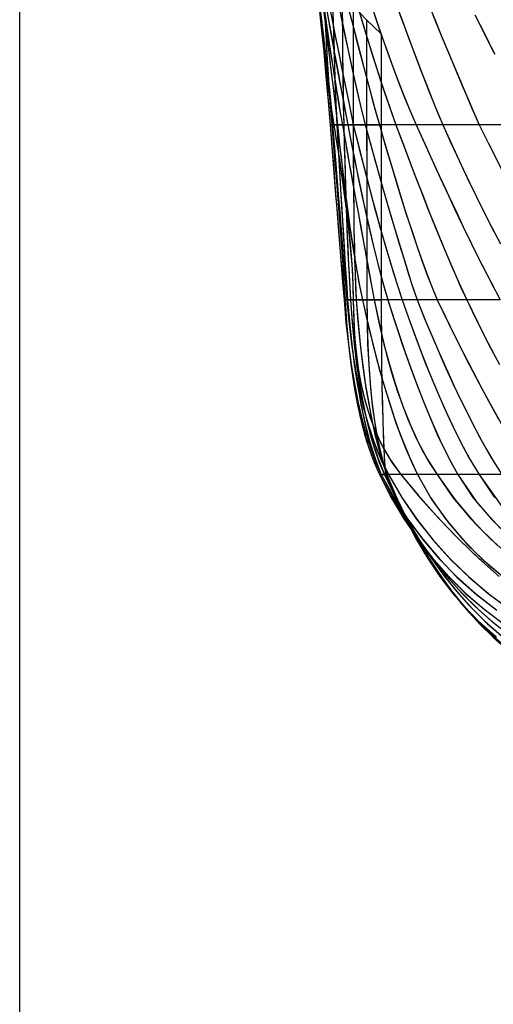
# Model space of a CAD drawing. Extents: x -1164 to 144, y -1439 to 52.
# Drawn here: x -1164 to -1096, y -481 to -341 of the extents above; entities that cross this region are included whole.
import ezdxf

# ---------------------------------------------------------------- set-up
doc = ezdxf.new("R2010")
doc.units = 0
doc.header["$MEASUREMENT"] = 0
doc.layers.get('0').update_dxf_attribs({"linetype": 'CONTINUOUS'})
doc.layers.add('1', color=7, linetype='CONTINUOUS')

msp = doc.modelspace()

# ---------------------------------------------------------------- linework, layer by layer
at = {"color": 6, "linetype": 'CONTINUOUS', "ltscale": 2, "flags": 128}
msp.add_lwpolyline([(-1163.883197, 51.90314), (143.573843, 51.90314), (143.573843, -1438.916961), (-1163.883197, -1438.916961), (-1163.883197, 51.90314)], dxfattribs=at)
at = {"layer": '1', "color": 6, "linetype": 'CONTINUOUS', "ltscale": 0.75, "flags": 128}
for points in [[(-1121.136823, -338.074061), (-1120.876823, -340.574061), (-1120.596823, -343.074061), (-1120.316823, -345.574061), (-1120.016823, -348.074061), (-1119.696823, -350.574061), (-1119.336823, -353.074061), (-1118.956823, -355.554061), (-1118.556823, -358.034061), (-1118.156823, -360.534061), (-1117.796823, -363.014061), (-1117.456823, -365.514061), (-1117.136823, -368.014061), (-1116.836823, -370.514061), (-1116.596823, -373.014061), (-1116.376823, -375.514061), (-1116.236823, -378.034061), (-1116.176823, -380.554061), (-1116.116823, -383.194061), (-1115.976823, -385.834061), (-1115.716823, -388.454061), (-1115.356823, -391.074061), (-1114.836823, -393.654061), (-1114.156823, -396.214061), (-1113.276823, -398.694061), (-1112.216823, -401.114061), (-1110.916823, -403.414061), (-1109.376823, -405.554061), (-1106.896823, -408.514061), (-1104.316823, -411.414061), (-1101.656823, -414.214061), (-1098.896823, -416.914061), (-1096.016823, -419.534061)], [(-1121.056823, -338.034061), (-1120.736823, -340.534061), (-1120.436823, -343.034061), (-1120.136823, -345.534061), (-1119.856823, -348.034061), (-1119.596823, -350.534061), (-1119.356823, -353.054061), (-1119.136823, -355.554061), (-1118.936823, -358.054061), (-1118.736823, -360.554061), (-1118.536823, -363.054061), (-1118.336823, -365.554061), (-1118.116823, -368.054061), (-1117.916823, -370.554061), (-1117.716823, -373.054061), (-1117.516823, -375.554061), (-1117.296823, -378.054061), (-1117.096823, -380.554061), (-1116.856823, -383.134061), (-1116.556823, -385.694061), (-1116.216823, -388.254061), (-1115.796823, -390.814061), (-1115.316823, -393.354061), (-1114.736823, -395.874061), (-1114.056823, -398.374061), (-1113.236823, -400.834061), (-1112.296823, -403.234061), (-1111.156823, -405.554061), (-1109.236823, -408.814061), (-1107.096823, -411.954061), (-1104.756823, -414.934061), (-1102.216823, -417.734061), (-1099.476823, -420.354061), (-1096.556823, -422.794061), (-1093.496823, -425.034061)], [(-1120.976823, -338.374061), (-1120.736823, -341.074061), (-1120.516823, -343.594061), (-1120.296823, -345.974061), (-1120.116823, -348.194061), (-1119.936823, -350.274061), (-1119.776823, -352.174061), (-1119.636823, -353.954061), (-1119.496823, -355.554061), (-1119.236823, -358.814061), (-1118.976823, -361.894061), (-1118.756823, -364.814061), (-1118.536823, -367.554061), (-1118.316823, -370.134061), (-1118.136823, -372.554061), (-1117.956823, -374.814061), (-1117.776823, -376.894061), (-1117.636823, -378.814061), (-1117.496823, -380.554061), (-1117.216823, -383.814061), (-1116.856823, -386.894061), (-1116.476823, -389.814061), (-1116.016823, -392.554061), (-1115.516823, -395.134061), (-1114.956823, -397.554061), (-1114.336823, -399.814061), (-1113.676823, -401.894061), (-1112.956823, -403.814061), (-1112.176823, -405.554061), (-1110.376823, -408.814061), (-1108.396823, -411.894061), (-1106.256823, -414.814061), (-1103.916823, -417.554061), (-1101.416823, -420.134061), (-1098.716823, -422.554061), (-1095.856823, -424.814061)], [(-1120.576823, -338.054061), (-1120.256823, -340.554061), (-1119.936823, -343.054061), (-1119.636823, -345.554061), (-1119.316823, -348.054061), (-1119.016823, -350.554061), (-1118.716823, -353.054061), (-1118.436823, -355.554061), (-1118.176823, -358.074061), (-1117.876823, -360.574061), (-1117.596823, -363.094061), (-1117.276823, -365.594061), (-1116.956823, -368.094061), (-1116.596823, -370.594061), (-1116.216823, -373.094061), (-1115.816823, -375.594061), (-1115.356823, -378.074061), (-1114.856823, -380.554061), (-1114.276823, -383.114061), (-1113.676823, -385.674061), (-1113.036823, -388.214061), (-1112.356823, -390.754061), (-1111.616823, -393.294061), (-1110.856823, -395.794061), (-1110.016823, -398.294061), (-1109.096823, -400.754061), (-1108.096823, -403.174061), (-1106.976823, -405.554061), (-1104.916823, -409.154061), (-1102.516823, -412.514061), (-1099.776823, -415.634061), (-1096.776823, -418.494061), (-1093.556823, -421.094061)], [(-1120.496823, -338.074061), (-1120.116823, -340.574061), (-1119.756823, -343.074061), (-1119.376823, -345.574061), (-1118.976823, -348.074061), (-1118.576823, -350.574061), (-1118.176823, -353.054061), (-1117.736823, -355.554061), (-1117.296823, -358.054061), (-1116.836823, -360.554061), (-1116.396823, -363.054061), (-1115.956823, -365.554061), (-1115.496823, -368.054061), (-1115.036823, -370.554061), (-1114.576823, -373.054061), (-1114.116823, -375.554061), (-1113.656823, -378.054061), (-1113.176823, -380.554061), (-1112.636823, -383.174061), (-1112.056823, -385.794061), (-1111.416823, -388.374061), (-1110.696823, -390.954061), (-1109.896823, -393.514061), (-1108.996823, -396.034061), (-1107.996823, -398.514061), (-1106.876823, -400.934061), (-1105.616823, -403.294061), (-1104.176823, -405.554061), (-1101.616823, -409.174061), (-1098.756823, -412.554061), (-1095.596823, -415.674061)], [(-1120.156823, -338.054061), (-1119.716823, -340.574061), (-1119.276823, -343.074061), (-1118.816823, -345.574061), (-1118.356823, -348.074061), (-1117.896823, -350.554061), (-1117.416823, -353.054061), (-1116.936823, -355.554061), (-1116.456823, -358.074061), (-1115.956823, -360.594061), (-1115.456823, -363.114061), (-1114.936823, -365.614061), (-1114.396823, -368.134061), (-1113.816823, -370.634061), (-1113.236823, -373.134061), (-1112.596823, -375.614061), (-1111.936823, -378.094061), (-1111.216823, -380.554061), (-1110.416823, -383.134061), (-1109.576823, -385.694061), (-1108.696823, -388.254061), (-1107.796823, -390.794061), (-1106.856823, -393.314061), (-1105.856823, -395.814061), (-1104.816823, -398.314061), (-1103.696823, -400.774061), (-1102.516823, -403.194061), (-1101.216823, -405.554061), (-1098.456823, -409.594061), (-1095.176823, -413.234061)], [(-1119.696823, -338.054061), (-1119.196823, -340.554061), (-1118.696823, -343.054061), (-1118.196823, -345.554061), (-1117.696823, -348.054061), (-1117.196823, -350.554061), (-1116.676823, -353.054061), (-1116.176823, -355.554061), (-1115.536823, -358.074061), (-1114.896823, -360.594061), (-1114.256823, -363.094061), (-1113.596823, -365.614061), (-1112.916823, -368.114061), (-1112.216823, -370.614061), (-1111.496823, -373.114061), (-1110.756823, -375.614061), (-1109.996823, -378.094061), (-1109.176823, -380.554061), (-1108.276823, -383.134061), (-1107.336823, -385.714061), (-1106.376823, -388.274061), (-1105.376823, -390.814061), (-1104.336823, -393.354061), (-1103.236823, -395.854061), (-1102.096823, -398.354061), (-1100.876823, -400.794061), (-1099.576823, -403.214061), (-1098.176823, -405.554061), (-1095.016823, -409.994061)], [(-1119.096823, -339.154061), (-1119.036823, -341.214061), (-1118.976823, -343.254061), (-1118.916823, -345.314061), (-1118.856823, -347.354061), (-1118.796823, -349.414061), (-1118.716823, -351.454061), (-1118.616823, -353.514061), (-1118.516823, -355.554061), (-1118.376823, -358.054061), (-1118.236823, -360.554061), (-1118.096823, -363.054061), (-1117.936823, -365.554061), (-1117.796823, -368.054061), (-1117.636823, -370.554061), (-1117.476823, -373.054061), (-1117.316823, -375.554061), (-1117.156823, -378.054061), (-1116.976823, -380.554061), (-1116.776823, -383.094061), (-1116.536823, -385.654061), (-1116.236823, -388.194061), (-1115.896823, -390.714061), (-1115.496823, -393.254061), (-1115.036823, -395.754061), (-1114.496823, -398.254061), (-1113.856823, -400.734061), (-1113.096823, -403.174061), (-1112.176823, -405.554061), (-1110.656823, -408.514061), (-1109.016823, -411.394061), (-1107.236823, -414.214061), (-1105.336823, -416.934061), (-1103.276823, -419.554061), (-1101.096823, -422.054061), (-1098.756823, -424.414061), (-1096.276823, -426.634061), (-1093.656823, -428.674061)], [(-1118.336823, -338.074061), (-1117.816823, -340.574061), (-1117.296823, -343.074061), (-1116.756823, -345.594061), (-1116.216823, -348.074061), (-1115.656823, -350.574061), (-1115.076823, -353.074061), (-1114.476823, -355.554061), (-1113.776823, -358.074061), (-1113.076823, -360.574061), (-1112.376823, -363.094061), (-1111.656823, -365.594061), (-1110.936823, -368.094061), (-1110.196823, -370.614061), (-1109.436823, -373.094061), (-1108.676823, -375.594061), (-1107.876823, -378.074061), (-1107.056823, -380.554061), (-1106.016823, -383.134061), (-1104.936823, -385.694061), (-1103.836823, -388.254061), (-1102.716823, -390.794061), (-1101.556823, -393.334061), (-1100.336823, -395.834061), (-1099.096823, -398.334061), (-1097.776823, -400.774061), (-1096.396823, -403.194061), (-1094.916823, -405.554061)], [(-1117.756823, -339.154061), (-1117.736823, -341.474061), (-1117.716823, -343.674061), (-1117.696823, -345.754061), (-1117.676823, -347.694061), (-1117.656823, -349.514061), (-1117.616823, -351.214061), (-1117.596823, -352.794061), (-1117.576823, -354.234061), (-1117.536823, -355.554061), (-1117.456823, -358.814061), (-1117.356823, -361.894061), (-1117.276823, -364.814061), (-1117.176823, -367.554061), (-1117.076823, -370.134061), (-1116.996823, -372.554061), (-1116.896823, -374.814061), (-1116.776823, -376.894061), (-1116.676823, -378.814061), (-1116.576823, -380.554061), (-1116.336823, -383.814061), (-1116.036823, -386.894061), (-1115.696823, -389.814061), (-1115.276823, -392.554061), (-1114.816823, -395.134061), (-1114.316823, -397.554061), (-1113.736823, -399.814061), (-1113.116823, -401.894061), (-1112.456823, -403.814061), (-1111.716823, -405.554061), (-1110.156823, -408.814061), (-1108.516823, -411.894061), (-1106.796823, -414.814061), (-1104.996823, -417.554061), (-1103.116823, -420.134061), (-1101.136823, -422.554061), (-1099.096823, -424.814061), (-1096.956823, -426.894061), (-1094.756823, -428.814061)], [(-1117.076823, -338.074061), (-1116.436823, -340.574061), (-1115.796823, -343.074061), (-1115.136823, -345.574061), (-1114.476823, -348.074061), (-1113.816823, -350.574061), (-1113.136823, -353.074061), (-1112.436823, -355.554061), (-1111.716823, -358.094061), (-1110.956823, -360.614061), (-1110.196823, -363.134061), (-1109.436823, -365.654061), (-1108.636823, -368.174061), (-1107.816823, -370.674061), (-1106.976823, -373.154061), (-1106.096823, -375.654061), (-1105.156823, -378.114061), (-1104.176823, -380.554061), (-1102.936823, -383.114061), (-1101.676823, -385.674061), (-1100.396823, -388.214061), (-1099.096823, -390.754061), (-1097.776823, -393.274061), (-1096.416823, -395.774061), (-1095.036823, -398.274061)], [(-1116.176823, -338.554061), (-1114.276823, -340.554061), (-1112.176823, -342.554061)], [(-1116.176823, -338.554061), (-1114.276823, -340.554061), (-1112.176823, -342.554061)], [(-1116.176823, -338.554061), (-1116.176823, -340.774061), (-1116.176823, -342.854061), (-1116.176823, -344.854061), (-1116.176823, -346.714061), (-1116.176823, -348.474061), (-1116.176823, -350.114061), (-1116.176823, -351.654061), (-1116.176823, -353.054061), (-1116.176823, -354.374061), (-1116.176823, -355.554061), (-1116.176823, -358.814061), (-1116.156823, -361.894061), (-1116.136823, -364.814061), (-1116.116823, -367.554061), (-1116.076823, -370.134061), (-1116.036823, -372.554061), (-1115.976823, -374.814061), (-1115.916823, -376.894061), (-1115.856823, -378.814061), (-1115.776823, -380.554061), (-1115.496823, -383.814061), (-1115.176823, -386.894061), (-1114.836823, -389.814061), (-1114.456823, -392.554061), (-1114.016823, -395.134061), (-1113.576823, -397.554061), (-1113.076823, -399.814061), (-1112.536823, -401.894061), (-1111.976823, -403.814061), (-1111.376823, -405.554061), (-1110.076823, -408.814061), (-1108.676823, -411.894061), (-1107.156823, -414.814061), (-1105.516823, -417.554061), (-1103.776823, -420.134061), (-1101.916823, -422.554061), (-1099.956823, -424.814061), (-1097.876823, -426.894061), (-1095.676823, -428.814061)], [(-1116.176823, -338.554061), (-1116.176823, -355.554061), (-1116.176823, -358.054061), (-1116.176823, -360.554061), (-1116.156823, -363.054061), (-1116.136823, -365.554061), (-1116.096823, -368.054061), (-1116.076823, -370.554061), (-1116.016823, -373.054061), (-1115.956823, -375.554061), (-1115.876823, -378.054061), (-1115.776823, -380.554061), (-1115.556823, -383.094061), (-1115.316823, -385.634061), (-1115.036823, -388.154061), (-1114.716823, -390.674061), (-1114.356823, -393.194061), (-1113.916823, -395.714061), (-1113.436823, -398.214061), (-1112.856823, -400.694061), (-1112.176823, -403.134061), (-1111.376823, -405.554061), (-1110.216823, -408.454061), (-1108.956823, -411.314061), (-1107.536823, -414.114061), (-1105.976823, -416.814061), (-1104.276823, -419.434061), (-1102.396823, -421.954061), (-1100.376823, -424.334061), (-1098.196823, -426.574061), (-1095.856823, -428.654061)], [(-1115.696823, -338.114061), (-1114.936823, -340.614061), (-1114.196823, -343.114061), (-1113.416823, -345.634061), (-1112.616823, -348.114061), (-1111.816823, -350.614061), (-1110.956823, -353.094061), (-1110.076823, -355.554061), (-1109.136823, -358.074061), (-1108.176823, -360.614061), (-1107.216823, -363.134061), (-1106.236823, -365.634061), (-1105.256823, -368.154061), (-1104.236823, -370.654061), (-1103.216823, -373.154061), (-1102.176823, -375.634061), (-1101.076823, -378.094061), (-1099.956823, -380.554061), (-1098.676823, -383.214061), (-1097.356823, -385.854061), (-1095.976823, -388.474061)], [(-1113.716823, -338.134061), (-1112.856823, -340.654061), (-1111.996823, -343.174061), (-1111.096823, -345.674061), (-1110.176823, -348.174061), (-1109.216823, -350.654061), (-1108.236823, -353.114061), (-1107.176823, -355.554061), (-1106.036823, -358.074061), (-1104.896823, -360.614061), (-1103.736823, -363.134061), (-1102.556823, -365.654061), (-1101.376823, -368.154061), (-1100.196823, -370.654061), (-1098.976823, -373.154061), (-1097.736823, -375.634061), (-1096.476823, -378.114061), (-1095.176823, -380.554061)], [(-1110.116823, -338.094061), (-1109.196823, -340.614061), (-1108.276823, -343.114061), (-1107.336823, -345.614061), (-1106.376823, -348.114061), (-1105.396823, -350.614061), (-1104.396823, -353.094061), (-1103.376823, -355.554061), (-1102.216823, -358.114061), (-1101.036823, -360.674061), (-1099.836823, -363.234061), (-1098.616823, -365.774061), (-1097.356823, -368.294061), (-1096.076823, -370.794061)], [(-1105.516823, -338.074061), (-1104.476823, -340.574061), (-1103.456823, -343.094061), (-1102.416823, -345.594061), (-1101.376823, -348.094061), (-1100.316823, -350.574061), (-1099.256823, -353.074061), (-1098.176823, -355.554061), (-1096.896823, -358.114061), (-1095.596823, -360.674061)], [(-1120.956823, -339.814061), (-1120.656823, -342.554061), (-1120.376823, -345.134061), (-1120.076823, -347.554061), (-1119.796823, -349.814061), (-1119.516823, -351.894061), (-1119.236823, -353.814061), (-1118.956823, -355.554061), (-1118.436823, -358.814061), (-1117.956823, -361.894061), (-1117.556823, -364.814061), (-1117.196823, -367.554061), (-1116.876823, -370.134061), (-1116.636823, -372.554061), (-1116.436823, -374.814061), (-1116.296823, -376.894061), (-1116.216823, -378.814061), (-1116.176823, -380.554061), (-1116.096823, -383.814061), (-1115.896823, -386.894061), (-1115.556823, -389.814061), (-1115.076823, -392.554061), (-1114.456823, -395.134061), (-1113.716823, -397.554061), (-1112.836823, -399.814061), (-1111.816823, -401.894061), (-1110.656823, -403.814061), (-1109.376823, -405.554061), (-1106.656823, -408.814061), (-1103.876823, -411.894061), (-1101.076823, -414.814061), (-1098.216823, -417.554061), (-1095.316823, -420.134061)], [(-1120.876823, -339.454061), (-1120.676823, -341.754061), (-1120.476823, -344.054061), (-1120.276823, -346.354061), (-1120.076823, -348.654061), (-1119.876823, -350.954061), (-1119.676823, -353.254061), (-1119.496823, -355.554061), (-1119.296823, -358.054061), (-1119.096823, -360.554061), (-1118.896823, -363.054061), (-1118.696823, -365.554061), (-1118.496823, -368.054061), (-1118.296823, -370.554061), (-1118.096823, -373.054061), (-1117.896823, -375.554061), (-1117.696823, -378.054061), (-1117.496823, -380.554061), (-1117.276823, -383.114061), (-1117.016823, -385.674061), (-1116.696823, -388.214061), (-1116.316823, -390.754061), (-1115.876823, -393.294061), (-1115.376823, -395.814061), (-1114.756823, -398.314061), (-1114.036823, -400.774061), (-1113.196823, -403.194061), (-1112.176823, -405.554061), (-1110.396823, -408.774061), (-1108.416823, -411.874061), (-1106.236823, -414.814061), (-1103.856823, -417.614061), (-1101.296823, -420.254061), (-1098.556823, -422.694061), (-1095.656823, -424.954061)], [(-1120.836823, -339.814061), (-1120.496823, -342.554061), (-1120.196823, -345.134061), (-1119.916823, -347.554061), (-1119.676823, -349.814061), (-1119.456823, -351.894061), (-1119.276823, -353.814061), (-1119.136823, -355.554061), (-1118.876823, -358.814061), (-1118.616823, -361.894061), (-1118.396823, -364.814061), (-1118.176823, -367.554061), (-1117.956823, -370.134061), (-1117.756823, -372.554061), (-1117.576823, -374.814061), (-1117.396823, -376.894061), (-1117.236823, -378.814061), (-1117.096823, -380.554061), (-1116.776823, -383.814061), (-1116.416823, -386.894061), (-1115.976823, -389.814061), (-1115.476823, -392.554061), (-1114.916823, -395.134061), (-1114.276823, -397.554061), (-1113.596823, -399.814061), (-1112.856823, -401.894061), (-1112.036823, -403.814061), (-1111.156823, -405.554061), (-1109.236823, -408.814061), (-1107.156823, -411.894061), (-1104.856823, -414.814061), (-1102.376823, -417.554061), (-1099.716823, -420.134061), (-1096.876823, -422.554061), (-1093.836823, -424.814061)], [(-1120.356823, -339.814061), (-1119.996823, -342.554061), (-1119.676823, -345.134061), (-1119.376823, -347.554061), (-1119.096823, -349.814061), (-1118.856823, -351.894061), (-1118.636823, -353.814061), (-1118.436823, -355.554061), (-1118.076823, -358.814061), (-1117.736823, -361.894061), (-1117.376823, -364.814061), (-1117.016823, -367.554061), (-1116.656823, -370.134061), (-1116.296823, -372.554061), (-1115.936823, -374.814061), (-1115.576823, -376.894061), (-1115.216823, -378.814061), (-1114.856823, -380.554061), (-1114.116823, -383.814061), (-1113.376823, -386.894061), (-1112.616823, -389.814061), (-1111.836823, -392.554061), (-1111.056823, -395.134061), (-1110.256823, -397.554061), (-1109.456823, -399.814061), (-1108.636823, -401.894061), (-1107.816823, -403.814061), (-1106.976823, -405.554061), (-1105.136823, -408.814061), (-1102.996823, -411.894061), (-1100.576823, -414.814061), (-1097.836823, -417.554061), (-1094.796823, -420.134061)], [(-1120.296823, -339.374061), (-1120.156823, -341.914061), (-1120.016823, -344.294061), (-1119.896823, -346.534061), (-1119.756823, -348.614061), (-1119.636823, -350.574061), (-1119.516823, -352.374061), (-1119.376823, -354.034061), (-1119.256823, -355.554061), (-1118.976823, -358.814061), (-1118.716823, -361.894061), (-1118.476823, -364.814061), (-1118.256823, -367.554061), (-1118.056823, -370.134061), (-1117.876823, -372.554061), (-1117.716823, -374.814061), (-1117.576823, -376.894061), (-1117.456823, -378.814061), (-1117.356823, -380.554061), (-1117.136823, -383.814061), (-1116.856823, -386.894061), (-1116.516823, -389.814061), (-1116.116823, -392.554061), (-1115.656823, -395.134061), (-1115.136823, -397.554061), (-1114.556823, -399.814061), (-1113.916823, -401.894061), (-1113.196823, -403.814061), (-1112.436823, -405.554061), (-1110.756823, -408.814061), (-1108.936823, -411.894061), (-1106.956823, -414.814061), (-1104.816823, -417.554061), (-1102.516823, -420.134061), (-1100.076823, -422.554061), (-1097.476823, -424.814061), (-1094.696823, -426.894061)], [(-1120.236823, -339.814061), (-1119.836823, -342.554061), (-1119.436823, -345.134061), (-1119.056823, -347.554061), (-1118.696823, -349.814061), (-1118.356823, -351.894061), (-1118.036823, -353.814061), (-1117.736823, -355.554061), (-1117.156823, -358.814061), (-1116.616823, -361.894061), (-1116.076823, -364.814061), (-1115.576823, -367.554061), (-1115.116823, -370.134061), (-1114.676823, -372.554061), (-1114.256823, -374.814061), (-1113.876823, -376.894061), (-1113.516823, -378.814061), (-1113.176823, -380.554061), (-1112.516823, -383.814061), (-1111.796823, -386.894061), (-1111.016823, -389.814061), (-1110.196823, -392.554061), (-1109.316823, -395.134061), (-1108.396823, -397.554061), (-1107.416823, -399.814061), (-1106.396823, -401.894061), (-1105.316823, -403.814061), (-1104.176823, -405.554061), (-1101.916823, -408.814061), (-1099.356823, -411.894061), (-1096.516823, -414.814061), (-1093.396823, -417.554061)], [(-1120.236823, -340.394061), (-1120.116823, -342.554061), (-1119.996823, -344.734061), (-1119.876823, -346.894061), (-1119.736823, -349.054061), (-1119.596823, -351.234061), (-1119.436823, -353.394061), (-1119.256823, -355.554061), (-1119.036823, -358.054061), (-1118.836823, -360.554061), (-1118.636823, -363.054061), (-1118.416823, -365.554061), (-1118.236823, -368.054061), (-1118.036823, -370.554061), (-1117.856823, -373.054061), (-1117.676823, -375.554061), (-1117.516823, -378.054061), (-1117.356823, -380.554061), (-1117.196823, -383.114061), (-1116.976823, -385.674061), (-1116.716823, -388.214061), (-1116.396823, -390.754061), (-1115.996823, -393.294061), (-1115.516823, -395.814061), (-1114.956823, -398.294061), (-1114.276823, -400.774061), (-1113.436823, -403.194061), (-1112.436823, -405.554061), (-1110.836823, -408.674061), (-1109.056823, -411.694061), (-1107.096823, -414.614061), (-1104.956823, -417.394061), (-1102.636823, -420.014061), (-1100.156823, -422.494061), (-1097.496823, -424.774061), (-1094.696823, -426.894061)], [(-1119.856823, -339.814061), (-1119.356823, -342.554061), (-1118.896823, -345.134061), (-1118.456823, -347.554061), (-1118.036823, -349.814061), (-1117.636823, -351.894061), (-1117.276823, -353.814061), (-1116.936823, -355.554061), (-1116.316823, -358.814061), (-1115.696823, -361.894061), (-1115.096823, -364.814061), (-1114.516823, -367.554061), (-1113.936823, -370.134061), (-1113.376823, -372.554061), (-1112.816823, -374.814061), (-1112.276823, -376.894061), (-1111.736823, -378.814061), (-1111.216823, -380.554061), (-1110.196823, -383.814061), (-1109.176823, -386.894061), (-1108.156823, -389.814061), (-1107.136823, -392.554061), (-1106.136823, -395.134061), (-1105.136823, -397.554061), (-1104.156823, -399.814061), (-1103.176823, -401.894061), (-1102.196823, -403.814061), (-1101.216823, -405.554061), (-1099.056823, -408.814061), (-1096.476823, -411.894061), (-1093.476823, -414.814061)], [(-1119.336823, -339.814061), (-1118.796823, -342.554061), (-1118.276823, -345.134061), (-1117.796823, -347.554061), (-1117.336823, -349.814061), (-1116.916823, -351.894061), (-1116.536823, -353.814061), (-1116.176823, -355.554061), (-1115.356823, -358.814061), (-1114.576823, -361.894061), (-1113.816823, -364.814061), (-1113.076823, -367.554061), (-1112.356823, -370.134061), (-1111.676823, -372.554061), (-1111.016823, -374.814061), (-1110.376823, -376.894061), (-1109.756823, -378.814061), (-1109.176823, -380.554061), (-1108.036823, -383.814061), (-1106.896823, -386.894061), (-1105.776823, -389.814061), (-1104.676823, -392.554061), (-1103.556823, -395.134061), (-1102.476823, -397.554061), (-1101.376823, -399.814061), (-1100.296823, -401.894061), (-1099.236823, -403.814061), (-1098.176823, -405.554061), (-1095.976823, -408.814061)], [(-1119.056823, -340.254061), (-1118.996823, -342.634061), (-1118.936823, -344.894061), (-1118.876823, -347.014061), (-1118.796823, -348.994061), (-1118.736823, -350.834061), (-1118.656823, -352.554061), (-1118.596823, -354.114061), (-1118.516823, -355.554061), (-1118.336823, -358.814061), (-1118.156823, -361.894061), (-1117.996823, -364.814061), (-1117.816823, -367.554061), (-1117.676823, -370.134061), (-1117.516823, -372.554061), (-1117.376823, -374.814061), (-1117.236823, -376.894061), (-1117.096823, -378.814061), (-1116.976823, -380.554061), (-1116.716823, -383.814061), (-1116.396823, -386.894061), (-1116.036823, -389.814061), (-1115.616823, -392.554061), (-1115.156823, -395.134061), (-1114.656823, -397.554061), (-1114.116823, -399.814061), (-1113.516823, -401.894061), (-1112.876823, -403.814061), (-1112.176823, -405.554061), (-1110.496823, -408.814061), (-1108.716823, -411.894061), (-1106.836823, -414.814061), (-1104.856823, -417.554061), (-1102.796823, -420.134061), (-1100.616823, -422.554061), (-1098.336823, -424.814061), (-1095.956823, -426.894061)], [(-1117.996823, -339.794061), (-1117.416823, -342.554061), (-1116.856823, -345.134061), (-1116.336823, -347.554061), (-1115.836823, -349.794061), (-1115.356823, -351.894061), (-1114.896823, -353.794061), (-1114.476823, -355.554061), (-1113.576823, -358.814061), (-1112.716823, -361.894061), (-1111.876823, -364.814061), (-1111.096823, -367.554061), (-1110.336823, -370.134061), (-1109.596823, -372.554061), (-1108.916823, -374.814061), (-1108.256823, -376.894061), (-1107.636823, -378.814061), (-1107.056823, -380.554061), (-1105.736823, -383.814061), (-1104.436823, -386.894061), (-1103.156823, -389.814061), (-1101.916823, -392.554061), (-1100.676823, -395.134061), (-1099.476823, -397.554061), (-1098.296823, -399.814061), (-1097.156823, -401.894061), (-1096.016823, -403.814061)], [(-1117.756823, -340.474061), (-1117.736823, -342.354061), (-1117.716823, -344.234061), (-1117.696823, -346.134061), (-1117.676823, -348.014061), (-1117.636823, -349.894061), (-1117.616823, -351.774061), (-1117.576823, -353.674061), (-1117.536823, -355.554061), (-1117.476823, -358.054061), (-1117.396823, -360.554061), (-1117.336823, -363.054061), (-1117.256823, -365.554061), (-1117.156823, -368.054061), (-1117.076823, -370.554061), (-1116.956823, -373.054061), (-1116.856823, -375.554061), (-1116.716823, -378.054061), (-1116.576823, -380.554061), (-1116.396823, -383.114061), (-1116.156823, -385.654061), (-1115.896823, -388.194061), (-1115.556823, -390.734061), (-1115.156823, -393.274061), (-1114.696823, -395.774061), (-1114.136823, -398.274061), (-1113.476823, -400.754061), (-1112.676823, -403.174061), (-1111.716823, -405.554061), (-1110.336823, -408.434061), (-1108.856823, -411.274061), (-1107.276823, -414.034061), (-1105.556823, -416.734061), (-1103.716823, -419.334061), (-1101.756823, -421.834061), (-1099.636823, -424.234061), (-1097.376823, -426.494061), (-1094.996823, -428.614061)], [(-1116.636823, -339.814061), (-1115.916823, -342.554061), (-1115.256823, -345.134061), (-1114.616823, -347.554061), (-1114.016823, -349.814061), (-1113.456823, -351.894061), (-1112.936823, -353.814061), (-1112.436823, -355.554061), (-1111.496823, -358.814061), (-1110.576823, -361.894061), (-1109.696823, -364.814061), (-1108.836823, -367.554061), (-1107.996823, -370.134061), (-1107.176823, -372.554061), (-1106.396823, -374.814061), (-1105.636823, -376.894061), (-1104.896823, -378.814061), (-1104.176823, -380.554061), (-1102.596823, -383.814061), (-1101.076823, -386.894061), (-1099.596823, -389.814061), (-1098.156823, -392.554061), (-1096.776823, -395.134061), (-1095.436823, -397.554061)], [(-1115.176823, -339.814061), (-1114.356823, -342.554061), (-1113.556823, -345.134061), (-1112.796823, -347.554061), (-1112.076823, -349.814061), (-1111.376823, -351.894061), (-1110.716823, -353.814061), (-1110.076823, -355.554061), (-1108.856823, -358.814061), (-1107.696823, -361.894061), (-1106.576823, -364.814061), (-1105.496823, -367.554061), (-1104.456823, -370.134061), (-1103.456823, -372.554061), (-1102.516823, -374.814061), (-1101.616823, -376.894061), (-1100.776823, -378.814061), (-1099.956823, -380.554061), (-1098.376823, -383.814061), (-1096.816823, -386.894061), (-1095.256823, -389.814061)], [(-1114.276823, -340.554061), (-1114.276823, -342.514061), (-1114.276823, -344.354061), (-1114.276823, -346.114061), (-1114.276823, -347.754061), (-1114.296823, -349.314061), (-1114.276823, -350.754061), (-1114.276823, -352.114061), (-1114.276823, -353.354061), (-1114.276823, -354.514061), (-1114.276823, -355.554061), (-1114.256823, -358.814061), (-1114.256823, -361.894061), (-1114.236823, -364.814061), (-1114.236823, -367.554061), (-1114.236823, -370.134061), (-1114.216823, -372.554061), (-1114.216823, -374.814061), (-1114.216823, -376.894061), (-1114.216823, -378.814061), (-1114.216823, -380.554061), (-1114.196823, -383.814061), (-1114.116823, -386.894061), (-1113.956823, -389.814061), (-1113.776823, -392.554061), (-1113.516823, -395.134061), (-1113.196823, -397.554061), (-1112.836823, -399.814061), (-1112.396823, -401.894061), (-1111.916823, -403.814061), (-1111.376823, -405.554061), (-1109.996823, -408.814061), (-1108.536823, -411.894061), (-1106.976823, -414.814061), (-1105.356823, -417.554061), (-1103.656823, -420.134061), (-1101.856823, -422.554061), (-1099.976823, -424.814061), (-1098.036823, -426.894061), (-1095.996823, -428.814061)], [(-1114.276823, -340.554061), (-1114.276823, -342.054061), (-1114.276823, -343.554061), (-1114.276823, -345.054061), (-1114.276823, -346.554061), (-1114.276823, -348.054061), (-1114.276823, -349.554061), (-1114.276823, -351.054061), (-1114.276823, -352.554061), (-1114.276823, -354.054061), (-1114.276823, -355.554061), (-1114.276823, -358.054061), (-1114.256823, -360.554061), (-1114.256823, -363.054061), (-1114.236823, -365.554061), (-1114.236823, -368.054061), (-1114.236823, -370.554061), (-1114.216823, -373.054061), (-1114.216823, -375.554061), (-1114.216823, -378.054061), (-1114.216823, -380.554061), (-1114.196823, -383.074061), (-1114.156823, -385.614061), (-1114.056823, -388.134061), (-1113.916823, -390.654061), (-1113.716823, -393.174061), (-1113.456823, -395.674061), (-1113.096823, -398.194061), (-1112.656823, -400.674061), (-1112.096823, -403.134061), (-1111.376823, -405.554061), (-1110.176823, -408.394061), (-1108.876823, -411.194061), (-1107.456823, -413.934061), (-1105.936823, -416.614061), (-1104.276823, -419.234061), (-1102.476823, -421.754061), (-1100.556823, -424.154061), (-1098.476823, -426.434061), (-1096.256823, -428.574061), (-1093.876823, -430.554061)], [(-1113.156823, -339.814061), (-1112.216823, -342.554061), (-1111.296823, -345.134061), (-1110.416823, -347.554061), (-1109.556823, -349.814061), (-1108.736823, -351.894061), (-1107.936823, -353.814061), (-1107.176823, -355.554061), (-1105.716823, -358.814061), (-1104.296823, -361.894061), (-1102.956823, -364.814061), (-1101.676823, -367.554061), (-1100.436823, -370.134061), (-1099.276823, -372.554061), (-1098.156823, -374.814061), (-1097.096823, -376.894061), (-1096.116823, -378.814061)], [(-1109.496823, -339.794061), (-1108.476823, -342.554061), (-1107.516823, -345.134061), (-1106.596823, -347.554061), (-1105.716823, -349.794061), (-1104.896823, -351.894061), (-1104.116823, -353.794061), (-1103.376823, -355.554061), (-1101.896823, -358.814061), (-1100.476823, -361.894061), (-1099.076823, -364.814061), (-1097.716823, -367.554061), (-1096.416823, -370.134061), (-1095.136823, -372.554061)], [(-1104.796823, -339.814061), (-1103.676823, -342.554061), (-1102.596823, -345.134061), (-1101.596823, -347.554061), (-1100.636823, -349.814061), (-1099.756823, -351.894061), (-1098.936823, -353.814061), (-1098.176823, -355.554061), (-1096.536823, -358.814061), (-1094.956823, -361.894061)], [(-1098.776823, -339.814061), (-1097.376823, -342.574061), (-1096.096823, -345.154061)], [(-1098.456823, -340.474061), (-1097.196823, -342.954061), (-1095.936823, -345.454061)], [(-1112.176823, -342.554061), (-1112.176823, -344.254061), (-1112.176823, -345.854061), (-1112.176823, -347.374061), (-1112.176823, -348.794061), (-1112.176823, -350.134061), (-1112.176823, -351.394061), (-1112.176823, -352.574061), (-1112.176823, -353.654061), (-1112.176823, -354.654061), (-1112.176823, -355.554061), (-1112.176823, -358.814061), (-1112.176823, -361.894061), (-1112.176823, -364.814061), (-1112.176823, -367.554061), (-1112.176823, -370.134061), (-1112.176823, -372.554061), (-1112.176823, -374.814061), (-1112.176823, -376.894061), (-1112.176823, -378.814061), (-1112.176823, -380.554061), (-1112.176823, -383.814061), (-1112.156823, -386.894061), (-1112.116823, -389.814061), (-1112.076823, -392.554061), (-1112.036823, -395.134061), (-1111.956823, -397.554061), (-1111.876823, -399.814061), (-1111.796823, -401.894061), (-1111.696823, -403.814061), (-1111.576823, -405.554061), (-1110.096823, -408.814061), (-1108.576823, -411.894061), (-1106.976823, -414.814061), (-1105.336823, -417.554061), (-1103.616823, -420.134061), (-1101.856823, -422.554061), (-1100.016823, -424.814061), (-1098.136823, -426.894061), (-1096.176823, -428.814061), (-1094.176823, -430.554061)], [(-1112.176823, -342.554061), (-1112.176823, -343.854061), (-1112.176823, -345.154061), (-1112.176823, -346.454061), (-1112.176823, -347.754061), (-1112.176823, -349.054061), (-1112.176823, -350.354061), (-1112.176823, -351.654061), (-1112.176823, -352.954061), (-1112.176823, -354.254061), (-1112.176823, -355.554061), (-1112.176823, -358.054061), (-1112.176823, -360.554061), (-1112.176823, -363.054061), (-1112.176823, -365.554061), (-1112.176823, -368.054061), (-1112.176823, -370.554061), (-1112.176823, -373.054061), (-1112.176823, -375.554061), (-1112.176823, -378.054061), (-1112.176823, -380.554061), (-1112.176823, -383.054061), (-1112.156823, -385.554061), (-1112.136823, -388.054061), (-1112.116823, -390.554061), (-1112.076823, -393.054061), (-1112.016823, -395.554061), (-1111.936823, -398.054061), (-1111.856823, -400.554061), (-1111.736823, -403.054061), (-1111.576823, -405.554061), (-1110.316823, -408.354061), (-1108.976823, -411.114061), (-1107.536823, -413.834061), (-1105.996823, -416.494061), (-1104.336823, -419.094061), (-1102.576823, -421.614061), (-1100.676823, -424.034061), (-1098.656823, -426.334061), (-1096.476823, -428.534061), (-1094.176823, -430.554061)], [(-1091.176823, -355.554061), (-1098.176823, -355.554061), (-1103.376823, -355.554061), (-1107.176823, -355.554061), (-1110.076823, -355.554061), (-1112.436823, -355.554061), (-1114.476823, -355.554061), (-1116.176823, -355.554061), (-1116.936823, -355.554061), (-1117.736823, -355.554061), (-1118.436823, -355.554061), (-1118.956823, -355.554061), (-1119.136823, -355.554061), (-1119.496823, -355.554061), (-1119.256823, -355.554061), (-1118.516823, -355.554061), (-1117.536823, -355.554061), (-1116.176823, -355.554061), (-1114.276823, -355.554061), (-1112.176823, -355.554061)], [(-1095.176823, -380.554061), (-1099.956823, -380.554061), (-1104.176823, -380.554061), (-1107.056823, -380.554061), (-1109.176823, -380.554061), (-1111.216823, -380.554061), (-1113.176823, -380.554061), (-1114.856823, -380.554061), (-1116.176823, -380.554061), (-1117.096823, -380.554061), (-1117.496823, -380.554061), (-1117.356823, -380.554061), (-1116.976823, -380.554061), (-1116.576823, -380.554061), (-1115.776823, -380.554061), (-1114.216823, -380.554061), (-1112.176823, -380.554061)], [(-1094.916823, -405.554061), (-1098.176823, -405.554061), (-1101.216823, -405.554061), (-1104.176823, -405.554061), (-1106.976823, -405.554061), (-1109.376823, -405.554061), (-1111.156823, -405.554061), (-1112.176823, -405.554061), (-1112.436823, -405.554061), (-1112.176823, -405.554061), (-1111.716823, -405.554061), (-1111.376823, -405.554061), (-1111.576823, -405.554061)]]:
    msp.add_lwpolyline(points, dxfattribs=at)

doc.saveas('drawing.dxf')
